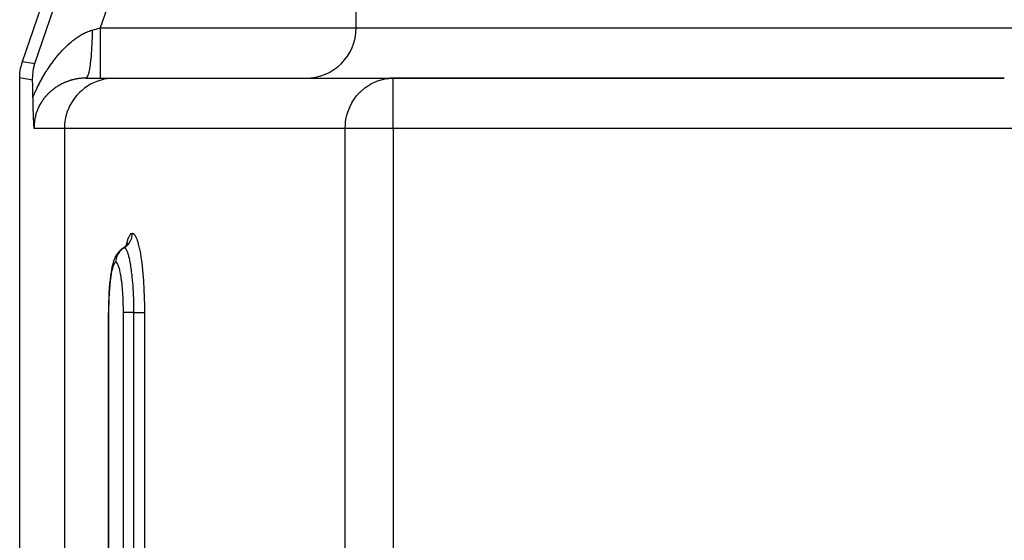
# Model space of a CAD drawing. Extents: x 24 to 1180, y -650 to 283.
# Drawn here: x 383 to 442, y -426 to -395 of the extents above; entities that cross this region are included whole.
import ezdxf

# ---------------------------------------------------------------- set-up
doc = ezdxf.new("R2010")
doc.units = 0
doc.linetypes.add('DASHED', pattern=[11.05, 8.7, -2.35])
doc.layers.get('0').update_dxf_attribs({"linetype": 'CONTINUOUS'})
doc.layers.add('NEVIDI', color=4, linetype='DASHED')

msp = doc.modelspace()

# ---------------------------------------------------------------- linework, layer by layer
at = {"color": 2}
for p, q in [((383.576479, -397.010407), (392.740931, -370.433496)), ((403.5, -395.000002), (403.5, -393.000002)), ((403.5, -395.000002), (403.5, -393.000002)), ((383.431045, -397.656603), (383.485862, -397.329477)), ((383.485862, -397.329477), (383.493749, -397.295365)), ((383.493749, -397.295365), (383.576479, -397.010407)), ((384.188479, -397.818355), (384.241055, -397.420652)), ((384.241055, -397.420652), (384.241104, -397.420407)), ((384.241104, -397.420407), (384.313472, -397.133906)), ((383.412698, -397.987783), (383.427381, -397.691421)), ((383.412698, -460.589131), (383.412698, -397.987783)), ((383.427381, -397.691421), (383.431045, -397.656603)), ((384.183601, -398.116965), (384.188446, -397.818856)), ((384.188446, -397.818856), (384.188479, -397.818355)), ((387.355431, -398.000002), (389.079131, -398.000002)), ((389.079131, -398.000002), (405.722691, -398.000002)), ((405.321783, -398.029366), (405.449101, -398.013641)), ((405.449101, -398.013641), (405.453077, -398.013246)), ((405.453077, -398.013246), (405.722691, -398.000002)), ((442.208356, -398.000002), (405.722691, -398.000002)), ((405.722691, -398.000002), (442.208354, -398.000002)), ((405.722691, -398.002434), (405.722691, -398.000002)), ((384.18697, -398.226794), (384.183601, -398.116965)), ((384.19035, -398.349275), (384.18697, -398.226794)), ((384.196345, -398.59864), (384.19035, -398.349275)), ((384.199468, -398.745958), (384.196345, -398.59864)), ((384.206562, -399.129745), (384.199468, -398.745958)), ((384.207129, -399.162965), (384.206562, -399.129745)), ((384.207988, -399.211672), (384.207129, -399.162965)), ((384.208818, -399.257184), (384.207988, -399.211672)), ((384.209844, -399.311297), (384.208818, -399.257184)), ((384.210568, -399.348223), (384.209844, -399.311297)), ((384.211181, -399.378707), (384.210568, -399.348223)), ((384.212374, -399.436179), (384.211181, -399.378707)), ((384.213822, -399.502757), (384.212374, -399.436179)), ((384.21423, -399.520959), (384.213822, -399.502757)), ((384.214574, -399.536113), (384.21423, -399.520959)), ((384.216125, -399.602347), (384.214574, -399.536113)), ((384.218012, -399.678789), (384.216125, -399.602347)), ((384.218058, -399.680608), (384.218012, -399.678789)), ((384.218096, -399.682095), (384.218058, -399.680608)), ((384.220025, -399.755804), (384.218096, -399.682095)), ((384.221706, -399.816918), (384.220025, -399.755804)), ((384.222024, -399.828161), (384.221706, -399.816918)), ((384.222415, -399.841881), (384.222024, -399.828161)), ((384.22405, -399.897692), (384.222415, -399.841881)), ((384.225365, -399.940906), (384.22405, -399.897692)), ((384.2261, -399.964453), (384.225365, -399.940906)), ((384.227052, -399.994337), (384.2261, -399.964453)), ((384.228181, -400.028912), (384.227052, -399.994337)), ((384.229044, -400.054697), (384.228181, -400.028912)), ((384.230281, -400.090805), (384.229044, -400.054697)), ((384.231969, -400.138442), (384.230281, -400.090805)), ((384.23241, -400.150579), (384.231969, -400.138442)), ((384.232729, -400.159286), (384.23241, -400.150579)), ((384.234562, -400.208196), (384.232729, -400.159286)), ((384.236405, -400.255451), (384.234562, -400.208196)), ((384.236737, -400.263783), (384.236405, -400.255451)), ((384.237233, -400.276103), (384.236737, -400.263783)), ((384.238935, -400.317482), (384.237233, -400.276103)), ((384.240045, -400.343727), (384.238935, -400.317482)), ((384.241153, -400.36937), (384.240045, -400.343727)), ((384.242981, -400.410532), (384.241153, -400.36937)), ((384.243394, -400.41964), (384.242981, -400.410532)), ((384.243636, -400.424954), (384.243394, -400.41964)), ((384.245654, -400.468299), (384.243636, -400.424954)), ((384.247158, -400.499636), (384.245654, -400.468299)), ((384.247934, -400.515493), (384.247158, -400.499636)), ((384.249456, -400.546014), (384.247934, -400.515493)), ((384.250235, -400.561333), (384.249456, -400.546014)), ((384.250612, -400.568699), (384.250235, -400.561333)), ((384.252554, -400.605907), (384.250612, -400.568699)), ((384.254014, -400.63318), (384.252554, -400.605907)), ((384.2549, -400.649457), (384.254014, -400.63318)), ((384.257003, -400.68732), (384.2549, -400.649457)), ((384.257269, -400.692021), (384.257003, -400.68732)), ((384.257375, -400.693899), (384.257269, -400.692021)), ((384.259665, -400.733762), (384.257375, -400.693899)), ((384.260706, -400.75151), (384.259665, -400.733762)), ((384.262088, -400.774737), (384.260706, -400.75151)), ((384.264012, -400.806467), (384.262088, -400.774737)), ((384.264547, -400.815165), (384.264012, -400.806467)), ((384.26618, -400.841427), (384.264547, -400.815165)), ((384.267033, -400.854974), (384.26618, -400.841427)), ((384.267301, -400.859208), (384.267033, -400.854974)), ((384.269558, -400.894408), (384.267301, -400.859208)), ((384.270578, -400.910093), (384.269558, -400.894408)), ((384.272121, -400.933519), (384.270578, -400.910093)), ((384.27385, -400.959424), (384.272121, -400.933519)), ((384.274723, -400.972375), (384.27385, -400.959424)), ((384.276606, -401.000002), (384.274723, -400.972375)), ((389.69564, -408.082324), (389.794578, -407.995265)), ((389.757439, -408.027945), (389.8179, -407.957937)), ((389.8179, -407.957937), (389.888453, -407.84901)), ((389.842834, -407.919442), (389.850999, -407.892193)), ((389.848462, -407.910752), (389.87868, -407.845721)), ((389.192892, -408.555472), (389.143512, -408.636057)), ((389.264495, -408.445856), (389.192892, -408.555472)), ((389.350499, -408.347158), (389.264495, -408.445856)), ((389.403992, -408.298113), (389.350499, -408.347158)), ((389.504103, -408.211006), (389.403992, -408.298113)), ((389.599537, -408.147248), (389.504103, -408.211006)), ((389.599537, -408.147248), (389.595716, -408.149511)), ((389.598753, -408.147469), (389.69564, -408.082324)), ((388.964643, -409.118036), (388.924623, -409.283164)), ((388.998738, -409.005048), (388.964643, -409.118036)), ((389.042827, -408.863132), (388.998738, -409.005048)), ((389.089303, -408.751884), (389.042827, -408.863132)), ((389.143512, -408.636057), (389.089303, -408.751884)), ((388.840554, -409.78981), (388.810909, -410.020964)), ((388.852616, -409.696101), (388.840554, -409.78981)), ((388.887044, -409.476976), (388.852616, -409.696101)), ((388.924623, -409.283164), (388.887044, -409.476976)), ((388.784673, -410.273041), (388.762068, -410.544207)), ((388.810909, -410.020964), (388.784673, -410.273041)), ((388.743604, -410.827869), (388.729233, -411.123418)), ((388.762068, -410.544207), (388.743604, -410.827869)), ((388.719018, -411.430441), (388.713204, -411.741408)), ((388.729233, -411.123418), (388.719018, -411.430441)), ((388.711583, -524.000005), (388.711583, -412.000004)), ((388.713204, -411.741408), (388.711713, -412.000005))]:
    msp.add_line(p, q, dxfattribs=at)
for centre, start, end in [((400.5, -395.000002), 270, 360), ((405.722691, -401.000002), 90, 95.230769)]:
    msp.add_arc(centre, 3, start, end, dxfattribs=at)
at = {"layer": 'NEVIDI', "color": 7, "linetype": 'CONTINUOUS'}
for p, q in [((384.313472, -397.133906), (393.266374, -371.170488)), ((396.100766, -372.147864), (388.220718, -395.000002)), ((387.768351, -395.126019), (387.874147, -395.096546)), ((387.874147, -395.096546), (387.980846, -395.066822)), ((387.980846, -395.066822), (388.012433, -395.058023)), ((388.012433, -395.058023), (388.220717, -394.999999)), ((388.220718, -395.000002), (403.5, -395.000002)), ((388.220718, -395.000002), (388.220718, -395.168997)), ((403.5, -395.000002), (443.700823, -395.000002)), ((386.667386, -395.695205), (386.733286, -395.646292)), ((386.733286, -395.646292), (386.743105, -395.639162)), ((386.743105, -395.639162), (386.809108, -395.592292)), ((386.809108, -395.592292), (386.818944, -395.585465)), ((386.818944, -395.585465), (386.885001, -395.540688)), ((386.885001, -395.540688), (386.894843, -395.534175)), ((386.894843, -395.534175), (386.900568, -395.530406)), ((386.900568, -395.530406), (386.96095, -395.491503)), ((386.96095, -395.491503), (386.970774, -395.485321)), ((386.970774, -395.485321), (387.037019, -395.444713)), ((387.037019, -395.444713), (387.046886, -395.438826)), ((387.046886, -395.438826), (387.113161, -395.400366)), ((387.113161, -395.400366), (387.123027, -395.394804)), ((387.123027, -395.394804), (387.1894, -395.358483)), ((387.1894, -395.358483), (387.199296, -395.353233)), ((387.199296, -395.353233), (387.265746, -395.319097)), ((387.265746, -395.319097), (387.27566, -395.314172)), ((387.27566, -395.314172), (387.342222, -395.28224)), ((387.342222, -395.28224), (387.352104, -395.277668)), ((387.352104, -395.277668), (387.400632, -395.255857)), ((387.400632, -395.255857), (387.418784, -395.247973)), ((387.418784, -395.247973), (387.428561, -395.243788)), ((387.428561, -395.243788), (387.49549, -395.216317)), ((387.49549, -395.216317), (387.505437, -395.212411)), ((387.505437, -395.212411), (387.57233, -395.187347)), ((387.57233, -395.187347), (387.582313, -395.183787)), ((387.582313, -395.183787), (387.649313, -395.161127)), ((387.649313, -395.161127), (387.659316, -395.157929)), ((387.659316, -395.157929), (387.726445, -395.137726)), ((387.726445, -395.137726), (387.736422, -395.134912)), ((387.735934, -395.549259), (387.726573, -395.85115)), ((387.737503, -395.479345), (387.735934, -395.549259)), ((387.736422, -395.134912), (387.742096, -395.133333)), ((387.737676, -395.470983), (387.737503, -395.479345)), ((387.741912, -395.162031), (387.737676, -395.470983)), ((387.742095, -395.133334), (387.741912, -395.162031)), ((387.742095, -395.133334), (387.768351, -395.126019)), ((388.220718, -395.168997), (388.220718, -395.34001)), ((388.220718, -395.34001), (388.220718, -395.348686)), ((388.220718, -395.348686), (388.220718, -395.544739)), ((388.220718, -395.544739), (388.220718, -395.734591)), ((386.008917, -396.286962), (386.070921, -396.223017)), ((386.070921, -396.223017), (386.080014, -396.213788)), ((386.080014, -396.213788), (386.142453, -396.151434)), ((386.142453, -396.151434), (386.151616, -396.142432)), ((386.151616, -396.142432), (386.214538, -396.081639)), ((386.214538, -396.081639), (386.223702, -396.072933)), ((386.223702, -396.072933), (386.286971, -396.013844)), ((386.286971, -396.013844), (386.296273, -396.005306)), ((386.296273, -396.005306), (386.35999, -395.947836)), ((386.35999, -395.947836), (386.369489, -395.939419)), ((386.369489, -395.939419), (386.376461, -395.933265)), ((386.376461, -395.933265), (386.433538, -395.88369)), ((386.433538, -395.88369), (386.443119, -395.875506)), ((386.443119, -395.875506), (386.507635, -395.821433)), ((386.507635, -395.821433), (386.517277, -395.813506)), ((386.517277, -395.813506), (386.582394, -395.761009)), ((386.582394, -395.761009), (386.592, -395.753419)), ((386.592, -395.753419), (386.657587, -395.702636)), ((386.657587, -395.702636), (386.667386, -395.695205)), ((387.708768, -396.224561), (387.704947, -396.288768)), ((387.709216, -396.216769), (387.708768, -396.224561)), ((387.723559, -395.92645), (387.709216, -396.216769)), ((387.726262, -395.859265), (387.723559, -395.92645)), ((387.726573, -395.85115), (387.726262, -395.859265)), ((388.220718, -395.734591), (388.220718, -395.743065)), ((388.220718, -395.743065), (388.220718, -395.911727)), ((388.220718, -395.911727), (388.220718, -396.116188)), ((388.220718, -396.116188), (388.220718, -396.123989)), ((388.220718, -396.123989), (388.220718, -396.264151)), ((388.220718, -396.264151), (388.220718, -396.477432)), ((385.456818, -396.937409), (385.515097, -396.861528)), ((385.515097, -396.861528), (385.523675, -396.850511)), ((385.523675, -396.850511), (385.582647, -396.775811)), ((385.582647, -396.775811), (385.591456, -396.764806)), ((385.591456, -396.764806), (385.650926, -396.691549)), ((385.650926, -396.691549), (385.659682, -396.680914)), ((385.659682, -396.680914), (385.719843, -396.608874)), ((385.719843, -396.608874), (385.72867, -396.598454)), ((385.72867, -396.598454), (385.789238, -396.527971)), ((385.789238, -396.527971), (385.798232, -396.517654)), ((385.798232, -396.517654), (385.829523, -396.482065)), ((385.829523, -396.482065), (385.859026, -396.448936)), ((385.859026, -396.448936), (385.868087, -396.438845)), ((385.868087, -396.438845), (385.929225, -396.371767)), ((385.929225, -396.371767), (385.938205, -396.362063)), ((385.938205, -396.362063), (385.99986, -396.296451)), ((385.99986, -396.296451), (386.008917, -396.286962)), ((387.680429, -396.629264), (387.656976, -396.880771)), ((387.685312, -396.569194), (387.680429, -396.629264)), ((387.685876, -396.562041), (387.685312, -396.569194)), ((387.704947, -396.288768), (387.685876, -396.562041)), ((388.220718, -396.477432), (388.220718, -396.485029)), ((388.220718, -396.485029), (388.220718, -396.596611)), ((388.220718, -396.596611), (388.220718, -396.812644)), ((388.220718, -396.812644), (388.220718, -396.819338)), ((388.220718, -396.819338), (388.220718, -396.903615)), ((383.576479, -397.010407), (384.313472, -397.133906)), ((385.068206, -397.492538), (385.123298, -397.408303)), ((385.123298, -397.408303), (385.131407, -397.396067)), ((385.131407, -397.396067), (385.187096, -397.313144)), ((385.187096, -397.313144), (385.195277, -397.301123)), ((385.195277, -397.301123), (385.250335, -397.221273)), ((385.250335, -397.221273), (385.251468, -397.219649)), ((385.251468, -397.219649), (385.259815, -397.207707)), ((385.259815, -397.207707), (385.316434, -397.127777)), ((385.316434, -397.127777), (385.324767, -397.116169)), ((385.324767, -397.116169), (385.382014, -397.037489)), ((385.382014, -397.037489), (385.390559, -397.025901)), ((385.390559, -397.025901), (385.44828, -396.948677)), ((385.44828, -396.948677), (385.456818, -396.937409)), ((387.58359, -397.423338), (387.576176, -397.464252)), ((387.58444, -397.418515), (387.58359, -397.423338)), ((387.615516, -397.22175), (387.58444, -397.418515)), ((387.622175, -397.173807), (387.615516, -397.22175)), ((387.622967, -397.16795), (387.622175, -397.173807)), ((387.650476, -396.941709), (387.622967, -397.16795)), ((387.656287, -396.887386), (387.650476, -396.941709)), ((387.656976, -396.880771), (387.656287, -396.887386)), ((388.220718, -396.903615), (388.220718, -397.115136)), ((388.220718, -397.115136), (388.220718, -397.121321)), ((388.220718, -397.121321), (388.220718, -397.180252)), ((388.220718, -397.180252), (388.220718, -397.380061)), ((388.220718, -397.380061), (388.220718, -397.385377)), ((388.220718, -397.385377), (388.220718, -397.422312)), ((388.220718, -397.422312), (388.220718, -397.602381)), ((384.183601, -398.116965), (383.412698, -397.987783)), ((384.698972, -398.111926), (384.751501, -398.017477)), ((384.751501, -398.017477), (384.759367, -398.00353)), ((384.759367, -398.00353), (384.812257, -397.911023)), ((384.812257, -397.911023), (384.82018, -397.897355)), ((384.82018, -397.897355), (384.87347, -397.806654)), ((384.87347, -397.806654), (384.881446, -397.793261)), ((384.881446, -397.793261), (384.93516, -397.704269)), ((384.93516, -397.704269), (384.943068, -397.691343)), ((384.943068, -397.691343), (384.99735, -397.603795)), ((384.99735, -397.603795), (385.005322, -397.591109)), ((385.005322, -397.591109), (385.060056, -397.505165)), ((385.060056, -397.505165), (385.068206, -397.492538)), ((386.854249, -398.040843), (386.796408, -398.050843)), ((386.862845, -398.039451), (386.854249, -398.040843)), ((386.921123, -398.030658), (386.862845, -398.039451)), ((386.92966, -398.029463), (386.921123, -398.030658)), ((386.988349, -398.021898), (386.92966, -398.029463)), ((386.99709, -398.020868), (386.988349, -398.021898)), ((387.056077, -398.014565), (386.99709, -398.020868)), ((387.064887, -398.013721), (387.056077, -398.014565)), ((387.078135, -398.012499), (387.064887, -398.013721)), ((387.12445, -398.008675), (387.078135, -398.012499)), ((387.133176, -398.008033), (387.12445, -398.008675)), ((387.193109, -398.004288), (387.133176, -398.008033)), ((387.202018, -398.003831), (387.193109, -398.004288)), ((387.262409, -398.001411), (387.202018, -398.003831)), ((387.271354, -398.001153), (387.262409, -398.001411)), ((387.332154, -398.00009), (387.271354, -398.001153)), ((387.34121, -398.000035), (387.332154, -398.00009)), ((387.355431, -398.000002), (387.34121, -398.000035)), ((387.389002, -397.988688), (387.355431, -398.000002)), ((387.398063, -397.981742), (387.389002, -397.988688)), ((387.399151, -397.980795), (387.398063, -397.981742)), ((387.43872, -397.929725), (387.399151, -397.980795)), ((387.447581, -397.913739), (387.43872, -397.929725)), ((387.448644, -397.911706), (387.447581, -397.913739)), ((387.48704, -397.821251), (387.448644, -397.911706)), ((387.495556, -397.796505), (387.48704, -397.821251)), ((387.496538, -397.793536), (387.495556, -397.796505)), ((387.533076, -397.665346), (387.496538, -397.793536)), ((387.541115, -397.632224), (387.533076, -397.665346)), ((387.542076, -397.62814), (387.541115, -397.632224)), ((387.576176, -397.464252), (387.542076, -397.62814)), ((388.220718, -397.602381), (388.220718, -397.606664)), ((388.220718, -397.606664), (388.220718, -397.625758)), ((388.220718, -397.625758), (388.220718, -397.778188)), ((388.220718, -397.778188), (388.220718, -397.78149)), ((388.220718, -397.78149), (388.220718, -397.787541)), ((388.220718, -397.787541), (388.220718, -397.904372)), ((388.220718, -397.904372), (388.220718, -397.904961)), ((388.220718, -397.904961), (388.220718, -397.906516)), ((388.220718, -397.906516), (388.220718, -397.976132)), ((388.220718, -397.976132), (388.220718, -397.978644)), ((388.220718, -397.978644), (388.220718, -397.979672)), ((388.220718, -397.979672), (388.220718, -398.000002)), ((388.797824, -398.013236), (388.43224, -398.070663)), ((388.805789, -398.012495), (388.797824, -398.013236)), ((389.079131, -398.000002), (388.805789, -398.012495)), ((405.076682, -398.076858), (405.321783, -398.029366)), ((405.722691, -401.000002), (405.722691, -398.002434)), ((384.406815, -398.683248), (384.456155, -398.58073)), ((384.456155, -398.58073), (384.463579, -398.565533)), ((384.463579, -398.565533), (384.513666, -398.464533)), ((384.513666, -398.464533), (384.521192, -398.449581)), ((384.521192, -398.449581), (384.572042, -398.350005)), ((384.572042, -398.350005), (384.579692, -398.335241)), ((384.579692, -398.335241), (384.584504, -398.325983)), ((384.584504, -398.325983), (384.631289, -398.237082)), ((384.631289, -398.237082), (384.639039, -398.222546)), ((384.639039, -398.222546), (384.691184, -398.126124)), ((384.691184, -398.126124), (384.698972, -398.111926)), ((385.480109, -398.617663), (385.43577, -398.650739)), ((385.486775, -398.612793), (385.480109, -398.617663)), ((385.53189, -398.580525), (385.486775, -398.612793)), ((385.538614, -398.575817), (385.53189, -398.580525)), ((385.584509, -398.54436), (385.538614, -398.575817)), ((385.591385, -398.539748), (385.584509, -398.54436)), ((385.625225, -398.517423), (385.591385, -398.539748)), ((385.637944, -398.50919), (385.625225, -398.517423)), ((385.644922, -398.504709), (385.637944, -398.50919)), ((385.692147, -398.475049), (385.644922, -398.504709)), ((385.699217, -398.470707), (385.692147, -398.475049)), ((385.747112, -398.441946), (385.699217, -398.470707)), ((385.754286, -398.437736), (385.747112, -398.441946)), ((385.802783, -398.409919), (385.754286, -398.437736)), ((385.81004, -398.405852), (385.802783, -398.409919)), ((385.859105, -398.378999), (385.81004, -398.405852)), ((385.866442, -398.375078), (385.859105, -398.378999)), ((385.916098, -398.349178), (385.866442, -398.375078)), ((385.92352, -398.345401), (385.916098, -398.349178)), ((385.964232, -398.325108), (385.92352, -398.345401)), ((385.973755, -398.320464), (385.964232, -398.325108)), ((385.98123, -398.316846), (385.973755, -398.320464)), ((386.031974, -398.29291), (385.98123, -398.316846)), ((386.039562, -398.289423), (386.031974, -398.29291)), ((386.09101, -398.266406), (386.039562, -398.289423)), ((386.098695, -398.26306), (386.09101, -398.266406)), ((386.150787, -398.241003), (386.098695, -398.26306)), ((386.158593, -398.237791), (386.150787, -398.241003)), ((386.21148, -398.216651), (386.158593, -398.237791)), ((386.21939, -398.213583), (386.21148, -398.216651)), ((386.272995, -398.193416), (386.21939, -398.213583)), ((386.281004, -398.190496), (386.272995, -398.193416)), ((386.323267, -398.175485), (386.281004, -398.190496)), ((386.335292, -398.171336), (386.323267, -398.175485)), ((386.343521, -398.168527), (386.335292, -398.171336)), ((386.398455, -398.150409), (386.343521, -398.168527)), ((386.406659, -398.147797), (386.398455, -398.150409)), ((386.462245, -398.130739), (386.406659, -398.147797)), ((386.470545, -398.128287), (386.462245, -398.130739)), ((386.526545, -398.112375), (386.470545, -398.128287)), ((386.534899, -398.110096), (386.526545, -398.112375)), ((386.591304, -398.095341), (386.534899, -398.110096)), ((386.599719, -398.093234), (386.591304, -398.095341)), ((386.656399, -398.079675), (386.599719, -398.093234)), ((386.664863, -398.077744), (386.656399, -398.079675)), ((386.696776, -398.070683), (386.664863, -398.077744)), ((386.721988, -398.065348), (386.696776, -398.070683)), ((386.730354, -398.063624), (386.721988, -398.065348)), ((386.787846, -398.052417), (386.730354, -398.063624)), ((386.796408, -398.050843), (386.787846, -398.052417)), ((387.310348, -398.57769), (387.097041, -398.749106)), ((387.395925, -398.517389), (387.310348, -398.57769)), ((387.650284, -398.362596), (387.395925, -398.517389)), ((387.721554, -398.325168), (387.650284, -398.362596)), ((388.015892, -398.19498), (387.721554, -398.325168)), ((388.0689, -398.175433), (388.015892, -398.19498)), ((388.400811, -398.07779), (388.0689, -398.175433)), ((388.43224, -398.070663), (388.400811, -398.07779)), ((403.777678, -398.792434), (404.028101, -398.577694)), ((404.028101, -398.577694), (404.059863, -398.553802)), ((404.059863, -398.553802), (404.062051, -398.552181)), ((404.062051, -398.552181), (404.353705, -398.362641)), ((404.353705, -398.362641), (404.376908, -398.349646)), ((404.376908, -398.349646), (404.704098, -398.194963)), ((404.704098, -398.194963), (404.717084, -398.189856)), ((404.717084, -398.189856), (405.072796, -398.077797)), ((405.072796, -398.077797), (405.076682, -398.076858)), ((384.206562, -399.129744), (384.23469, -399.063786)), ((384.23469, -399.063786), (384.241671, -399.047594)), ((384.241671, -399.047594), (384.288769, -398.940118)), ((384.288769, -398.940118), (384.295861, -398.924192)), ((384.295861, -398.924192), (384.343707, -398.818448)), ((384.343707, -398.818448), (384.350899, -398.802798)), ((384.350899, -398.802798), (384.399501, -398.698679)), ((384.399501, -398.698679), (384.406815, -398.683248)), ((384.882284, -399.192038), (384.84704, -399.23749)), ((384.887547, -399.185405), (384.882284, -399.192038)), ((384.923504, -399.141089), (384.887547, -399.185405)), ((384.928916, -399.134567), (384.923504, -399.141089)), ((384.965576, -399.091346), (384.928916, -399.134567)), ((384.97109, -399.084985), (384.965576, -399.091346)), ((385.00843, -399.042835), (384.97109, -399.084985)), ((385.014006, -399.036675), (385.00843, -399.042835)), ((385.032403, -399.016587), (385.014006, -399.036675)), ((385.052013, -398.995565), (385.032403, -399.016587)), ((385.057733, -398.989508), (385.052013, -398.995565)), ((385.096357, -398.949454), (385.057733, -398.989508)), ((385.102153, -398.943567), (385.096357, -398.949454)), ((385.141458, -398.904466), (385.102153, -398.943567)), ((385.147359, -398.898715), (385.141458, -398.904466)), ((385.187362, -398.860525), (385.147359, -398.898715)), ((385.193368, -398.854908), (385.187362, -398.860525)), ((385.234102, -398.817582), (385.193368, -398.854908)), ((385.240208, -398.8121), (385.234102, -398.817582)), ((385.281645, -398.775651), (385.240208, -398.8121)), ((385.287862, -398.770293), (385.281645, -398.775651)), ((385.312733, -398.749139), (385.287862, -398.770293)), ((385.329974, -398.734734), (385.312733, -398.749139)), ((385.336289, -398.729509), (385.329974, -398.734734)), ((385.379174, -398.694753), (385.336289, -398.729509)), ((385.385596, -398.689654), (385.379174, -398.694753)), ((385.429228, -398.655722), (385.385596, -398.689654)), ((385.43577, -398.650739), (385.429228, -398.655722)), ((386.73144, -399.134089), (386.598031, -399.31577)), ((386.829606, -399.016704), (386.73144, -399.134089)), ((387.002249, -398.83637), (386.829606, -399.016704)), ((387.097041, -398.749106), (387.002249, -398.83637)), ((403.313879, -399.365783), (403.473484, -399.134089)), ((403.473484, -399.134089), (403.527244, -399.065505)), ((403.527244, -399.065505), (403.732908, -398.836394)), ((403.732908, -398.836394), (403.777678, -398.792434)), ((384.528179, -399.766021), (384.503291, -399.821398)), ((384.531975, -399.757852), (384.528179, -399.766021)), ((384.558197, -399.703226), (384.531975, -399.757852)), ((384.562195, -399.695156), (384.558197, -399.703226)), ((384.589564, -399.6416), (384.562195, -399.695156)), ((384.589635, -399.641465), (384.589564, -399.6416)), ((384.593759, -399.633634), (384.589635, -399.641465)), ((384.622186, -399.581227), (384.593759, -399.633634)), ((384.626493, -399.573511), (384.622186, -399.581227)), ((384.655934, -399.522228), (384.626493, -399.573511)), ((384.660382, -399.51469), (384.655934, -399.522228)), ((384.690857, -399.464416), (384.660382, -399.51469)), ((384.695392, -399.457129), (384.690857, -399.464416)), ((384.726882, -399.407825), (384.695392, -399.457129)), ((384.731635, -399.400571), (384.726882, -399.407825)), ((384.764113, -399.352232), (384.731635, -399.400571)), ((384.768989, -399.345151), (384.764113, -399.352232)), ((384.789639, -399.315653), (384.768989, -399.345151)), ((384.80246, -399.29772), (384.789639, -399.315653)), ((384.807519, -399.290722), (384.80246, -399.29772)), ((384.841861, -399.244325), (384.807519, -399.290722)), ((384.84704, -399.23749), (384.841861, -399.244325)), ((386.405926, -399.641597), (386.320883, -399.824079)), ((386.50298, -399.465285), (386.405926, -399.641597)), ((386.598031, -399.31577), (386.50298, -399.465285)), ((403.080101, -399.824197), (403.139508, -399.688073)), ((403.139508, -399.688073), (403.254613, -399.465275)), ((403.254613, -399.465275), (403.313879, -399.365783)), ((384.332791, -400.356935), (384.321247, -400.415788)), ((384.333673, -400.352705), (384.332791, -400.356935)), ((384.334614, -400.348228), (384.333673, -400.352705)), ((384.34768, -400.289524), (384.334614, -400.348228)), ((384.349713, -400.280909), (384.34768, -400.289524)), ((384.364318, -400.222349), (384.349713, -400.280909)), ((384.366557, -400.213837), (384.364318, -400.222349)), ((384.382658, -400.155633), (384.366557, -400.213837)), ((384.385114, -400.147178), (384.382658, -400.155633)), ((384.402666, -400.089493), (384.385114, -400.147178)), ((384.405362, -400.081021), (384.402666, -400.089493)), ((384.424388, -400.023776), (384.405362, -400.081021)), ((384.427276, -400.015441), (384.424388, -400.023776)), ((384.436588, -399.989145), (384.427276, -400.015441)), ((384.447802, -399.958558), (384.436588, -399.989145)), ((384.450911, -399.950274), (384.447802, -399.958558)), ((384.472929, -399.893797), (384.450911, -399.950274)), ((384.476249, -399.88559), (384.472929, -399.893797)), ((384.499759, -399.829531), (384.476249, -399.88559)), ((384.503291, -399.821398), (384.499759, -399.829531)), ((386.151577, -400.352717), (386.107929, -400.598512)), ((386.188419, -400.204012), (386.151577, -400.352717)), ((386.256282, -399.989155), (386.188419, -400.204012)), ((386.320883, -399.824079), (386.256282, -399.989155)), ((402.87615, -400.598344), (402.912485, -400.379086)), ((402.912485, -400.379086), (402.953194, -400.204195)), ((402.953194, -400.204195), (403.005415, -400.027451)), ((403.005415, -400.027451), (403.080101, -399.824197)), ((384.275605, -400.888781), (384.275568, -400.945271)), ((384.275568, -400.945271), (384.275659, -400.953671)), ((384.275709, -400.880223), (384.275605, -400.888781)), ((384.277051, -400.82368), (384.275709, -400.880223)), ((384.27736, -400.814952), (384.277051, -400.82368)), ((384.280032, -400.758246), (384.27736, -400.814952)), ((384.280549, -400.749481), (384.280032, -400.758246)), ((384.282029, -400.726584), (384.280549, -400.749481)), ((384.284588, -400.69245), (384.282029, -400.726584)), ((384.28532, -400.683609), (384.284588, -400.69245)), ((384.290767, -400.626229), (384.28532, -400.683609)), ((384.291719, -400.617346), (384.290767, -400.626229)), ((384.298621, -400.559574), (384.291719, -400.617346)), ((384.299805, -400.5506), (384.298621, -400.559574)), ((384.308249, -400.492193), (384.299805, -400.5506)), ((384.309645, -400.483311), (384.308249, -400.492193)), ((384.31962, -400.424676), (384.309645, -400.483311)), ((384.321247, -400.415788), (384.31962, -400.424676)), ((386.093444, -400.726493), (386.080958, -401.000002)), ((386.107929, -400.598512), (386.093444, -400.726493)), ((402.850289, -401.000002), (402.861247, -400.738194)), ((402.861247, -400.738194), (402.87615, -400.598344)), ((386.080958, -401.000002), (384.276606, -401.000002)), ((402.850289, -401.000002), (386.080958, -401.000002)), ((386.080958, -401.000002), (386.080958, -478.238042)), ((405.722691, -401.000002), (402.850289, -401.000002)), ((402.850289, -458.000002), (402.850289, -401.000002)), ((455.127478, -401.000002), (405.722691, -401.000002)), ((405.722691, -401.000002), (405.722691, -458.000002)), ((389.94285, -407.470043), (390.007083, -407.358481)), ((390.007083, -407.358481), (390.013269, -407.350179)), ((390.013269, -407.350179), (390.079176, -407.286941)), ((390.079176, -407.286941), (390.08554, -407.283216)), ((390.08554, -407.283216), (390.141167, -407.267951)), ((390.114084, -407.500339), (390.130943, -407.411282)), ((390.130943, -407.411282), (390.133785, -407.389802)), ((390.133785, -407.389802), (390.136149, -407.368455)), ((390.136149, -407.368455), (390.141118, -407.278044)), ((390.141118, -407.278044), (390.141169, -407.267951)), ((390.141167, -407.267951), (390.203655, -407.287033)), ((390.203655, -407.287033), (390.20999, -407.291099)), ((390.20999, -407.291099), (390.277447, -407.358818)), ((390.277447, -407.358818), (390.283831, -407.367559)), ((390.283831, -407.367559), (390.350478, -407.483465)), ((389.764248, -408.053342), (389.832098, -407.994068)), ((389.77918, -408.002771), (389.805327, -407.884655)), ((389.805327, -407.884655), (389.810703, -407.86322)), ((389.810703, -407.86322), (389.869073, -407.659669)), ((389.832098, -407.994068), (389.847388, -407.979116)), ((389.847388, -407.979116), (389.862385, -407.963802)), ((389.862385, -407.963802), (389.921755, -407.895948)), ((389.869073, -407.659669), (389.874809, -407.642357)), ((389.874809, -407.642357), (389.936813, -407.482985)), ((389.921755, -407.895948), (389.934926, -407.87908)), ((389.934926, -407.87908), (389.947837, -407.861794)), ((389.936813, -407.482985), (389.94285, -407.470043)), ((389.947837, -407.861794), (389.997795, -407.786465)), ((389.997795, -407.786465), (390.008634, -407.767951)), ((390.008634, -407.767951), (390.019079, -407.749198)), ((390.019079, -407.749198), (390.058646, -407.667771)), ((390.058646, -407.667771), (390.066986, -407.647858)), ((390.066986, -407.647858), (390.074851, -407.627894)), ((390.074851, -407.627894), (390.103297, -407.541992)), ((390.103297, -407.541992), (390.108919, -407.521205)), ((390.108919, -407.521205), (390.114084, -407.500339)), ((390.350478, -407.483465), (390.356778, -407.496796)), ((390.356778, -407.496796), (390.422157, -407.660708)), ((390.422157, -407.660708), (390.428268, -407.678489)), ((390.428268, -407.678489), (390.490901, -407.887152)), ((390.490901, -407.887152), (390.49666, -407.908903)), ((390.49666, -407.908903), (390.556275, -408.161965)), ((389.227053, -408.617786), (389.221123, -408.632607)), ((389.22945, -408.611982), (389.227053, -408.617786)), ((389.274818, -408.517295), (389.22945, -408.611982)), ((389.27583, -408.515443), (389.274818, -408.517295)), ((389.286069, -408.497204), (389.27583, -408.515443)), ((389.286813, -408.495914), (389.286069, -408.497204)), ((389.345066, -408.406416), (389.286813, -408.495914)), ((389.346773, -408.404085), (389.345066, -408.406416)), ((389.358422, -408.38854), (389.346773, -408.404085)), ((389.36055, -408.385769), (389.358422, -408.38854)), ((389.427669, -408.307355), (389.36055, -408.385769)), ((389.43298, -408.301806), (389.427669, -408.307355)), ((389.443149, -408.291415), (389.43298, -408.301806)), ((389.449149, -408.285424), (389.443149, -408.291415)), ((389.522238, -408.219912), (389.449149, -408.285424)), ((389.532113, -408.212012), (389.522238, -408.219912)), ((389.539579, -408.206175), (389.532113, -408.212012)), ((389.550422, -408.1979), (389.539579, -408.206175)), ((389.62721, -408.145579), (389.550422, -408.1979)), ((389.646547, -408.133976), (389.599537, -408.147248)), ((389.642258, -408.136511), (389.62721, -408.145579)), ((389.646101, -408.134253), (389.642258, -408.136511)), ((389.646554, -408.133988), (389.646101, -408.134253)), ((389.646547, -408.133976), (389.655169, -408.128885)), ((389.646794, -408.133976), (389.646547, -408.133976)), ((389.692448, -408.146547), (389.646794, -408.133976)), ((389.655169, -408.128885), (389.73014, -408.07933)), ((389.693869, -408.147337), (389.692448, -408.146547)), ((389.697731, -408.149606), (389.693869, -408.147337)), ((389.707427, -408.156089), (389.697731, -408.149606)), ((389.750414, -408.198422), (389.707427, -408.156089)), ((389.73014, -408.07933), (389.747247, -408.066587)), ((389.747247, -408.066587), (389.764248, -408.053342)), ((389.752964, -408.201636), (389.750414, -408.198422)), ((389.758076, -408.208317), (389.752964, -408.201636)), ((389.767386, -408.221306), (389.758076, -408.208317)), ((389.80636, -408.287361), (389.767386, -408.221306)), ((389.812655, -408.29983), (389.80636, -408.287361)), ((389.817702, -408.310197), (389.812655, -408.29983)), ((389.826691, -408.329477), (389.817702, -408.310197)), ((389.861512, -408.414336), (389.826691, -408.329477)), ((389.871311, -408.441222), (389.861512, -408.414336)), ((389.876256, -408.455305), (389.871311, -408.441222)), ((389.884768, -408.480369), (389.876256, -408.455305)), ((389.914516, -408.576479), (389.884768, -408.480369)), ((389.9275, -408.622774), (389.914516, -408.576479)), ((389.932249, -408.640399), (389.9275, -408.622774)), ((390.556275, -408.161965), (390.561757, -408.187972)), ((390.561757, -408.187972), (390.616922, -408.47947)), ((390.616922, -408.47947), (390.621928, -408.508854)), ((390.621928, -408.508854), (390.672094, -408.835513)), ((388.991597, -409.208236), (388.988092, -409.217889)), ((389.029453, -409.119154), (388.991597, -409.208236)), ((389.033083, -409.112013), (389.029453, -409.119154)), ((389.071902, -409.050021), (389.033083, -409.112013)), ((389.075619, -409.045421), (389.071902, -409.050021)), ((389.115288, -409.010325), (389.075619, -409.045421)), ((389.119086, -409.008285), (389.115288, -409.010325)), ((389.151706, -409.000002), (389.119086, -409.008285)), ((389.151927, -409.000002), (389.151706, -409.000002)), ((389.151975, -408.990282), (389.151928, -409.000002)), ((389.188716, -409.010367), (389.151928, -409.000002)), ((389.156858, -408.900432), (389.151975, -408.990282)), ((389.158725, -408.883112), (389.156858, -408.900432)), ((389.159419, -408.877302), (389.158725, -408.883112)), ((389.161528, -408.861141), (389.159419, -408.877302)), ((389.178993, -408.767709), (389.161528, -408.861141)), ((389.181855, -408.755904), (389.178993, -408.767709)), ((389.18456, -408.74528), (389.181855, -408.755904)), ((389.187478, -408.73433), (389.18456, -408.74528)), ((389.218552, -408.639253), (389.187478, -408.73433)), ((389.193017, -409.012939), (389.188716, -409.010367)), ((389.232641, -409.050126), (389.193017, -409.012939)), ((389.221123, -408.632607), (389.218552, -408.639253)), ((389.236883, -409.055563), (389.232641, -409.050126)), ((389.276003, -409.11928), (389.236883, -409.055563)), ((389.280193, -409.127588), (389.276003, -409.11928)), ((389.31868, -409.218001), (389.280193, -409.127588)), ((389.939798, -408.669194), (389.932249, -408.640399)), ((389.964888, -408.77203), (389.939798, -408.669194)), ((389.981018, -408.844259), (389.964888, -408.77203)), ((389.985445, -408.864968), (389.981018, -408.844259)), ((389.991851, -408.895644), (389.985445, -408.864968)), ((390.012761, -409.001853), (389.991851, -408.895644)), ((390.030681, -409.100854), (390.012761, -409.001853)), ((390.034796, -409.124708), (390.030681, -409.100854)), ((390.040545, -409.158778), (390.034796, -409.124708)), ((390.057094, -409.261934), (390.040545, -409.158778)), ((390.672094, -408.835513), (390.676631, -408.868295)), ((390.676631, -408.868295), (390.721644, -409.229936)), ((388.877103, -409.674905), (388.847877, -409.858677)), ((388.880002, -409.658471), (388.877103, -409.674905)), ((388.911841, -409.496174), (388.880002, -409.658471)), ((388.914953, -409.481955), (388.911841, -409.496174)), ((388.948828, -409.343878), (388.914953, -409.481955)), ((388.952129, -409.331956), (388.948828, -409.343878)), ((388.988092, -409.217889), (388.952129, -409.331956)), ((389.322702, -409.228969), (389.31868, -409.218001)), ((389.359592, -409.343956), (389.322702, -409.228969)), ((389.363465, -409.357612), (389.359592, -409.343956)), ((389.398467, -409.496094), (389.363465, -409.357612)), ((389.402141, -409.512295), (389.398467, -409.496094)), ((389.435279, -409.674507), (389.402141, -409.512295)), ((389.438738, -409.693247), (389.435279, -409.674507)), ((389.469336, -409.876327), (389.438738, -409.693247)), ((390.075964, -409.389651), (390.057094, -409.261934)), ((390.079611, -409.415701), (390.075964, -409.389651)), ((390.084309, -409.449951), (390.079611, -409.415701)), ((390.09709, -409.547356), (390.084309, -409.449951)), ((390.116589, -409.709324), (390.09709, -409.547356)), ((390.119843, -409.738124), (390.116589, -409.709324)), ((390.123191, -409.76834), (390.119843, -409.738124)), ((390.132895, -409.859466), (390.123191, -409.76834)), ((390.721644, -409.229936), (390.725668, -409.265987)), ((390.725668, -409.265987), (390.764675, -409.657384)), ((390.764675, -409.657384), (390.767995, -409.694933)), ((390.767995, -409.694933), (390.800147, -410.108054)), ((388.791485, -410.341126), (388.77146, -410.578526)), ((388.793535, -410.319418), (388.791485, -410.341126)), ((388.816732, -410.098941), (388.793535, -410.319418)), ((388.81907, -410.078942), (388.816732, -410.098941)), ((388.84527, -409.876842), (388.81907, -410.078942)), ((388.847877, -409.858677), (388.84527, -409.876842)), ((389.472474, -409.897042), (389.469336, -409.876327)), ((389.500069, -410.098101), (389.472474, -409.897042)), ((389.502884, -410.120766), (389.500069, -410.098101)), ((389.527425, -410.3397), (389.502884, -410.120766)), ((389.529901, -410.364244), (389.527425, -410.3397)), ((389.551159, -410.599755), (389.529901, -410.364244)), ((390.151964, -410.056373), (390.132895, -409.859466)), ((390.154718, -410.087102), (390.151964, -410.056373)), ((390.156858, -410.11143), (390.154718, -410.087102)), ((390.16383, -410.193678), (390.156858, -410.11143)), ((390.181255, -410.423309), (390.16383, -410.193678)), ((390.800147, -410.108054), (390.802857, -410.148046)), ((390.802857, -410.148046), (390.8281, -410.583066)), ((388.751963, -410.874125), (388.739159, -411.133584)), ((388.753323, -410.850453), (388.751963, -410.874125)), ((388.769736, -410.60155), (388.753323, -410.850453)), ((388.77146, -410.578526), (388.769736, -410.60155)), ((389.553242, -410.625714), (389.551159, -410.599755)), ((389.57065, -410.871799), (389.553242, -410.625714)), ((389.572317, -410.898834), (389.57065, -410.871799)), ((389.585883, -411.155153), (389.572317, -410.898834)), ((390.183463, -410.455415), (390.181255, -410.423309)), ((390.184564, -410.471721), (390.183463, -410.455415)), ((390.189343, -410.54498), (390.184564, -410.471721)), ((390.204395, -410.809336), (390.189343, -410.54498)), ((390.206076, -410.843051), (390.204395, -410.809336)), ((390.206114, -410.843825), (390.206076, -410.843051)), ((390.209257, -410.909936), (390.206114, -410.843825)), ((390.22111, -411.211135), (390.209257, -410.909936)), ((390.8281, -410.583066), (390.830165, -410.625471)), ((390.830165, -410.625471), (390.848032, -411.076151)), ((388.728318, -411.45291), (388.723024, -411.726295)), ((388.728986, -411.427766), (388.728318, -411.45291)), ((388.738142, -411.158068), (388.728986, -411.427766)), ((388.739159, -411.133584), (388.738142, -411.158068)), ((389.58711, -411.182744), (389.585883, -411.155153)), ((389.596762, -411.449394), (389.58711, -411.182744)), ((389.597562, -411.477849), (389.596762, -411.449394)), ((389.603032, -411.749272), (389.597562, -411.477849)), ((390.221696, -411.229248), (390.22111, -411.211135)), ((390.22222, -411.245799), (390.221696, -411.229248)), ((390.223549, -411.289584), (390.22222, -411.245799)), ((390.230935, -411.618273), (390.223549, -411.289584)), ((390.848032, -411.076151), (390.849358, -411.119302)), ((390.849358, -411.119302), (390.859434, -411.576117)), ((388.719301, -412.000005), (388.711713, -412.000005)), ((388.721256, -412.000005), (388.719709, -412.000005)), ((388.722714, -411.751551), (388.721256, -412.000005)), ((388.721256, -412.000002), (388.721256, -524.000002)), ((388.723024, -411.726295), (388.722714, -411.751551)), ((389.603386, -411.778111), (389.603032, -411.749272)), ((389.604676, -412.000009), (389.603386, -411.778111)), ((389.621893, -412.00001), (389.604676, -412.000009)), ((389.604677, -524.000002), (389.604677, -412.000002)), ((389.622372, -412.00001), (389.621893, -412.00001)), ((389.627047, -412.00001), (389.622372, -412.00001)), ((389.657468, -412.000008), (389.627047, -412.00001)), ((389.659805, -412.000008), (389.657468, -412.000008)), ((389.664975, -412.000007), (389.659805, -412.000008)), ((389.706415, -412.000004), (389.664975, -412.000007)), ((389.711656, -412.000004), (389.706415, -412.000004)), ((389.716168, -412.000003), (389.711656, -412.000004)), ((389.768081, -412.000001), (389.716168, -412.000003)), ((389.77705, -412.000001), (389.768081, -412.000001)), ((389.77994, -412.000001), (389.77705, -412.000001)), ((389.841541, -412.000001), (389.77994, -412.000001)), ((389.85517, -412.000001), (389.841541, -412.000001)), ((389.85534, -412.000001), (389.85517, -412.000001)), ((389.925767, -412.000002), (389.85534, -412.000001)), ((389.941297, -412.000003), (389.925767, -412.000002)), ((389.944532, -412.000003), (389.941297, -412.000003)), ((390.019553, -412.000004), (389.944532, -412.000003)), ((390.036618, -412.000004), (390.019553, -412.000004)), ((390.044122, -412.000004), (390.036618, -412.000004)), ((390.12153, -412.000005), (390.044122, -412.000004)), ((390.139837, -412.000005), (390.12153, -412.000005)), ((390.151927, -412.000005), (390.139837, -412.000005)), ((390.230269, -412.000003), (390.151927, -412.000005)), ((390.233894, -412.000003), (390.230269, -412.000003)), ((390.230972, -411.620654), (390.230935, -411.618273)), ((390.231465, -411.653996), (390.230972, -411.620654)), ((390.231773, -411.676608), (390.231465, -411.653996)), ((390.233894, -412.000003), (390.231773, -411.676608)), ((390.233894, -524.000002), (390.233894, -412.000002)), ((390.233894, -412.000003), (390.243277, -412.000003)), ((390.243277, -412.000003), (390.315322, -412.000004)), ((390.315322, -412.000004), (390.344726, -412.000004)), ((390.344726, -412.000004), (390.363707, -412.000003)), ((390.363707, -412.000003), (390.422899, -412.000003)), ((390.422899, -412.000003), (390.458147, -412.000003)), ((390.458147, -412.000003), (390.475481, -412.000003)), ((390.475481, -412.000003), (390.522104, -412.000002)), ((390.522104, -412.000002), (390.560994, -412.000002)), ((390.560994, -412.000002), (390.576534, -412.000002)), ((390.576534, -412.000002), (390.611366, -412.000001)), ((390.611366, -412.000001), (390.651821, -412.000001)), ((390.651821, -412.000001), (390.66516, -412.000001)), ((390.66516, -412.000001), (390.689303, -412.000001)), ((390.689303, -412.000001), (390.72878, -412.000002)), ((390.72878, -412.000002), (390.739748, -412.000002)), ((390.739748, -412.000002), (390.754774, -412.000002)), ((390.754774, -412.000002), (390.790442, -412.000003)), ((390.790442, -412.000003), (390.798866, -412.000003)), ((390.798866, -412.000003), (390.806781, -412.000004)), ((390.806781, -412.000004), (390.835883, -412.000004)), ((390.835883, -412.000004), (390.841599, -412.000004)), ((390.841599, -412.000004), (390.844482, -412.000004)), ((390.844482, -412.000004), (390.862437, -412.000002)), ((390.859434, -411.576117), (390.860013, -411.618993)), ((390.860013, -411.618993), (390.862438, -412.000002)), ((390.862438, -412.000002), (390.862438, -524.000002))]:
    msp.add_line(p, q, dxfattribs=at)

doc.saveas('drawing.dxf')
